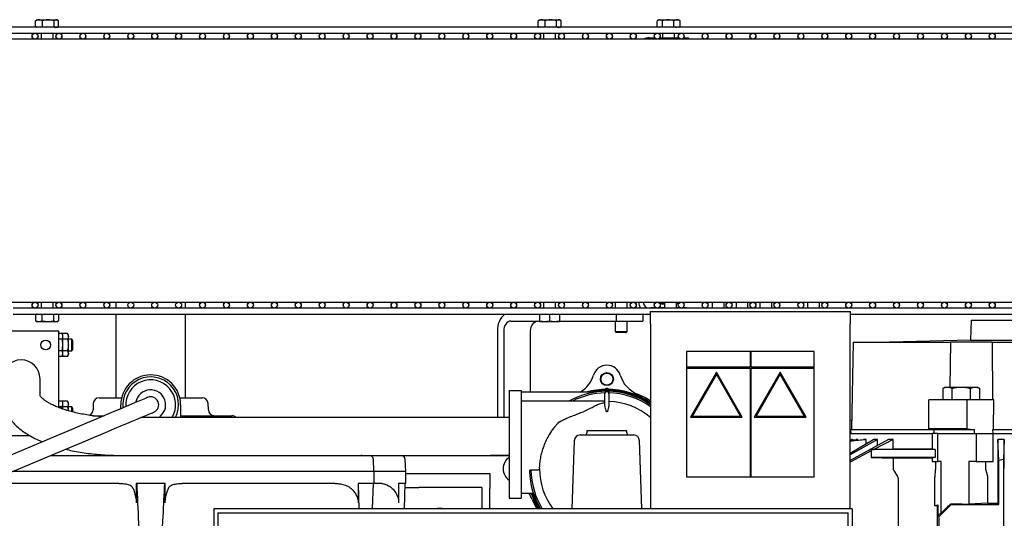
# Model space of a CAD drawing. Units: millimetres. Extents: x 44 to 378, y 31 to 219.
# Drawn here: x 79 to 129, y 194 to 219 of the extents above; entities that cross this region are included whole.
import ezdxf

# ---------------------------------------------------------------- set-up
doc = ezdxf.new("R2010")
doc.units = ezdxf.units.MM

msp = doc.modelspace()

# ---------------------------------------------------------------- linework, layer by layer
at = {"color": 7, "linetype": 'Continuous', "lineweight": 25}
for p, q in [((80.009, 218.502), (80.042, 218.519)), ((80.009, 218.203), (80.009, 218.502)), ((80.092, 218.553), (80.041, 218.523)), ((80.092, 218.553), (81.072, 218.553)), ((80.361, 218.203), (80.361, 218.502)), ((80.933, 218.203), (80.933, 218.502)), ((81.123, 218.523), (81.072, 218.553)), ((81.154, 218.203), (81.154, 218.502)), ((105.209, 218.502), (105.242, 218.519)), ((105.209, 218.203), (105.209, 218.502)), ((105.292, 218.553), (105.241, 218.523)), ((105.292, 218.553), (106.272, 218.553)), ((105.561, 218.203), (105.561, 218.502)), ((106.133, 218.203), (106.133, 218.502)), ((106.323, 218.523), (106.272, 218.553)), ((106.354, 218.203), (106.354, 218.502)), ((111.173, 218.203), (111.173, 218.502)), ((111.26, 218.553), (111.184, 218.509)), ((111.26, 218.553), (112.164, 218.553)), ((111.441, 218.203), (111.441, 218.502)), ((112.018, 218.203), (112.018, 218.502)), ((112.164, 218.553), (112.24, 218.553)), ((112.316, 218.509), (112.24, 218.553)), ((112.315, 218.507), (112.327, 218.502)), ((112.327, 218.203), (112.327, 218.502)), ((138.614, 218.173), (78.78, 218.173)), ((78.78, 217.873), (138.614, 217.873)), ((80.042, 218.187), (80.009, 218.203)), ((80.009, 218.203), (80.138, 218.173)), ((80.041, 218.182), (80.057, 218.173)), ((80.249, 218.173), (80.361, 218.203)), ((80.282, 217.873), (80.282, 217.573)), ((80.361, 218.203), (80.571, 218.173)), ((80.751, 218.173), (80.933, 218.203)), ((80.882, 217.573), (80.882, 217.873)), ((81.106, 218.173), (81.123, 218.182)), ((105.242, 218.187), (105.209, 218.203)), ((105.209, 218.203), (105.338, 218.173)), ((105.241, 218.182), (105.257, 218.173)), ((105.449, 218.173), (105.561, 218.203)), ((105.482, 217.873), (105.482, 217.573)), ((105.561, 218.203), (105.771, 218.173)), ((105.951, 218.173), (106.133, 218.203)), ((106.082, 217.573), (106.082, 217.873)), ((106.306, 218.173), (106.323, 218.182)), ((111.173, 218.203), (111.272, 218.173)), ((111.184, 218.197), (111.225, 218.173)), ((111.356, 218.173), (111.441, 218.203)), ((111.441, 218.203), (111.653, 218.173)), ((111.45, 217.873), (111.45, 217.643)), ((111.835, 218.173), (112.018, 218.203)), ((112.05, 217.643), (112.05, 217.873)), ((112.242, 218.173), (112.327, 218.203)), ((112.275, 218.173), (112.316, 218.197)), ((112.327, 218.203), (112.315, 218.199)), ((139.021, 217.573), (78.543, 217.573)), ((79.83, 217.723), (79.83, 217.573)), ((80.13, 217.573), (80.13, 217.723)), ((81.03, 217.723), (81.03, 217.573)), ((81.33, 217.573), (81.33, 217.723)), ((82.23, 217.723), (82.23, 217.573)), ((82.53, 217.573), (82.53, 217.723)), ((83.43, 217.723), (83.43, 217.573)), ((83.73, 217.573), (83.73, 217.723)), ((84.63, 217.723), (84.63, 217.573)), ((84.93, 217.573), (84.93, 217.723)), ((85.83, 217.723), (85.83, 217.573)), ((86.13, 217.573), (86.13, 217.723)), ((87.03, 217.723), (87.03, 217.573)), ((87.33, 217.573), (87.33, 217.723)), ((88.23, 217.723), (88.23, 217.573)), ((88.53, 217.573), (88.53, 217.723)), ((89.43, 217.723), (89.43, 217.573)), ((89.73, 217.573), (89.73, 217.723)), ((90.63, 217.723), (90.63, 217.573)), ((90.93, 217.573), (90.93, 217.723)), ((91.83, 217.723), (91.83, 217.573)), ((92.13, 217.573), (92.13, 217.723)), ((93.03, 217.723), (93.03, 217.573)), ((93.33, 217.573), (93.33, 217.723)), ((94.23, 217.723), (94.23, 217.573)), ((94.53, 217.573), (94.53, 217.723)), ((95.43, 217.723), (95.43, 217.573)), ((95.73, 217.573), (95.73, 217.723)), ((96.63, 217.723), (96.63, 217.573)), ((96.93, 217.573), (96.93, 217.723)), ((97.83, 217.723), (97.83, 217.573)), ((98.13, 217.573), (98.13, 217.723)), ((99.03, 217.723), (99.03, 217.573)), ((99.33, 217.573), (99.33, 217.723)), ((100.23, 217.723), (100.23, 217.573)), ((100.53, 217.573), (100.53, 217.723)), ((101.43, 217.723), (101.43, 217.573)), ((101.73, 217.573), (101.73, 217.723)), ((102.63, 217.723), (102.63, 217.573)), ((102.93, 217.573), (102.93, 217.723)), ((103.83, 217.723), (103.83, 217.573)), ((104.13, 217.573), (104.13, 217.723)), ((105.03, 217.723), (105.03, 217.573)), ((105.33, 217.573), (105.33, 217.723)), ((106.23, 217.723), (106.23, 217.573)), ((106.53, 217.573), (106.53, 217.723)), ((107.43, 217.723), (107.43, 217.573)), ((107.73, 217.573), (107.73, 217.723)), ((108.63, 217.723), (108.63, 217.573)), ((108.93, 217.573), (108.93, 217.723)), ((109.83, 217.723), (109.83, 217.573)), ((110.13, 217.573), (110.13, 217.723)), ((110.78, 217.643), (111.053, 217.643)), ((111.03, 217.723), (111.03, 217.643)), ((111.307, 217.643), (112.253, 217.643)), ((111.33, 217.643), (111.33, 217.723)), ((112.23, 217.723), (112.23, 217.643)), ((112.507, 217.643), (112.75, 217.643)), ((112.53, 217.643), (112.53, 217.723)), ((112.75, 217.643), (112.75, 217.573)), ((113.43, 217.723), (113.43, 217.573)), ((113.73, 217.573), (113.73, 217.723)), ((114.63, 217.723), (114.63, 217.573)), ((114.93, 217.573), (114.93, 217.723)), ((115.83, 217.723), (115.83, 217.573)), ((116.13, 217.573), (116.13, 217.723)), ((117.03, 217.723), (117.03, 217.573)), ((117.33, 217.573), (117.33, 217.723)), ((118.23, 217.723), (118.23, 217.573)), ((118.53, 217.573), (118.53, 217.723)), ((119.43, 217.723), (119.43, 217.573)), ((119.73, 217.573), (119.73, 217.723)), ((120.63, 217.723), (120.63, 217.573)), ((120.93, 217.573), (120.93, 217.723)), ((121.83, 217.723), (121.83, 217.573)), ((122.13, 217.573), (122.13, 217.723)), ((123.03, 217.723), (123.03, 217.573)), ((123.33, 217.573), (123.33, 217.723)), ((124.23, 217.723), (124.23, 217.573)), ((124.53, 217.573), (124.53, 217.723)), ((125.43, 217.723), (125.43, 217.573)), ((125.73, 217.573), (125.73, 217.723)), ((126.63, 217.723), (126.63, 217.573)), ((126.93, 217.573), (126.93, 217.723)), ((127.83, 217.723), (127.83, 217.573)), ((128.13, 217.573), (128.13, 217.723)), ((78.543, 204.373), (139.021, 204.373)), ((138.638, 204.073), (78.88, 204.073)), ((79.83, 204.373), (79.83, 204.223)), ((80.13, 204.223), (80.13, 204.373)), ((80.282, 204.373), (80.282, 204.073)), ((80.882, 204.073), (80.882, 204.373)), ((81.03, 204.373), (81.03, 204.223)), ((81.33, 204.223), (81.33, 204.373)), ((82.23, 204.373), (82.23, 204.223)), ((82.53, 204.223), (82.53, 204.373)), ((83.43, 204.373), (83.43, 204.223)), ((83.73, 204.223), (83.73, 204.373)), ((84.03, 204.373), (84.03, 204.073)), ((87.53, 204.073), (87.53, 204.373)), ((88.23, 204.373), (88.23, 204.223)), ((88.53, 204.223), (88.53, 204.373)), ((89.43, 204.373), (89.43, 204.223)), ((89.73, 204.223), (89.73, 204.373)), ((90.63, 204.373), (90.63, 204.223)), ((90.93, 204.223), (90.93, 204.373)), ((91.83, 204.373), (91.83, 204.223)), ((92.13, 204.223), (92.13, 204.373)), ((93.03, 204.373), (93.03, 204.223)), ((93.33, 204.223), (93.33, 204.373)), ((94.23, 204.373), (94.23, 204.223)), ((94.53, 204.223), (94.53, 204.373)), ((95.43, 204.373), (95.43, 204.223)), ((95.73, 204.223), (95.73, 204.373)), ((96.63, 204.373), (96.63, 204.223)), ((96.93, 204.223), (96.93, 204.373)), ((97.83, 204.373), (97.83, 204.223)), ((98.13, 204.223), (98.13, 204.373)), ((99.03, 204.373), (99.03, 204.223)), ((99.33, 204.223), (99.33, 204.373)), ((100.23, 204.373), (100.23, 204.223)), ((100.53, 204.223), (100.53, 204.373)), ((101.43, 204.373), (101.43, 204.223)), ((101.73, 204.223), (101.73, 204.373)), ((102.63, 204.373), (102.63, 204.223)), ((102.93, 204.223), (102.93, 204.373)), ((103.83, 204.373), (103.83, 204.223)), ((104.13, 204.223), (104.13, 204.373)), ((105.03, 204.373), (105.03, 204.223)), ((105.33, 204.223), (105.33, 204.373)), ((105.482, 204.373), (105.482, 204.073)), ((106.082, 204.073), (106.082, 204.373)), ((106.23, 204.373), (106.23, 204.223)), ((106.53, 204.223), (106.53, 204.373)), ((107.43, 204.373), (107.43, 204.223)), ((107.73, 204.223), (107.73, 204.373)), ((108.63, 204.373), (108.63, 204.223)), ((108.93, 204.223), (108.93, 204.373)), ((109.068, 204.373), (109.068, 204.073)), ((109.668, 204.073), (109.668, 204.373)), ((109.83, 204.373), (109.83, 204.223)), ((110.13, 204.223), (110.13, 204.373)), ((110.85, 204.083), (110.85, 204.073)), ((111.126, 204.083), (110.85, 204.083)), ((111.03, 204.373), (111.03, 204.223)), ((111.546, 204.083), (111.234, 204.083)), ((111.25, 204.355), (111.25, 204.373)), ((111.546, 204.283), (111.317, 204.283)), ((111.546, 204.373), (111.546, 204.073)), ((112.146, 204.073), (112.146, 204.373)), ((112.146, 204.313), (112.25, 204.333)), ((112.24, 204.283), (112.146, 204.283)), ((112.326, 204.083), (112.146, 204.083)), ((112.24, 204.283), (112.243, 204.285)), ((112.25, 204.333), (112.25, 204.373)), ((112.31, 204.083), (112.31, 204.09)), ((112.65, 204.083), (112.434, 204.083)), ((112.53, 204.223), (112.53, 204.373)), ((112.65, 204.073), (112.65, 204.083)), ((113.43, 204.373), (113.43, 204.223)), ((117.43, 204.073), (113.43, 204.073)), ((113.73, 204.223), (113.73, 204.373)), ((113.93, 204.373), (113.93, 204.073)), ((114.53, 204.073), (114.53, 204.373)), ((114.63, 204.373), (114.63, 204.223)), ((114.93, 204.223), (114.93, 204.373)), ((115.13, 204.373), (115.13, 204.073)), ((115.73, 204.073), (115.73, 204.373)), ((115.83, 204.373), (115.83, 204.223)), ((116.13, 204.223), (116.13, 204.373)), ((116.33, 204.373), (116.33, 204.073)), ((116.93, 204.073), (116.93, 204.373)), ((117.03, 204.373), (117.03, 204.223)), ((117.33, 204.223), (117.33, 204.373)), ((118.23, 204.373), (118.23, 204.223)), ((118.53, 204.223), (118.53, 204.373)), ((118.715, 204.373), (118.715, 204.073)), ((119.315, 204.073), (119.315, 204.373)), ((119.43, 204.373), (119.43, 204.223)), ((119.73, 204.223), (119.73, 204.373)), ((120.63, 204.373), (120.63, 204.223)), ((120.93, 204.223), (120.93, 204.373)), ((121.83, 204.373), (121.83, 204.223)), ((122.13, 204.223), (122.13, 204.373)), ((123.03, 204.373), (123.03, 204.223)), ((123.33, 204.223), (123.33, 204.373)), ((124.23, 204.373), (124.23, 204.223)), ((124.53, 204.223), (124.53, 204.373)), ((125.43, 204.373), (125.43, 204.223)), ((125.73, 204.223), (125.73, 204.373)), ((126.63, 204.373), (126.63, 204.223)), ((126.93, 204.223), (126.93, 204.373)), ((127.83, 204.373), (127.83, 204.223)), ((128.13, 204.223), (128.13, 204.373)), ((78.88, 203.773), (110.846, 203.773)), ((80.006, 203.742), (80.024, 203.748)), ((80.006, 203.742), (80.006, 203.443)), ((80.024, 203.436), (80.006, 203.443)), ((80.057, 203.773), (80.022, 203.752)), ((80.022, 203.433), (80.092, 203.393)), ((80.326, 203.742), (80.239, 203.773)), ((80.51, 203.773), (80.326, 203.742)), ((80.326, 203.742), (80.326, 203.443)), ((80.902, 203.742), (80.691, 203.773)), ((80.984, 203.773), (80.902, 203.742)), ((80.902, 203.742), (80.902, 203.443)), ((81.158, 203.742), (81.064, 203.773)), ((81.072, 203.393), (81.142, 203.433)), ((81.142, 203.752), (81.106, 203.773)), ((81.158, 203.742), (81.158, 203.443)), ((84.03, 203.773), (84.03, 199.573)), ((87.53, 199.573), (87.53, 203.773)), ((103.835, 203.423), (105.282, 203.423)), ((105.441, 203.773), (105.282, 203.742)), ((105.282, 203.742), (105.282, 203.443)), ((105.782, 203.742), (105.598, 203.773)), ((105.941, 203.773), (105.782, 203.742)), ((105.782, 203.742), (105.782, 203.443)), ((106.282, 203.742), (106.098, 203.773)), ((106.282, 203.742), (106.282, 203.443)), ((106.282, 203.423), (109.116, 203.423)), ((109.068, 203.423), (109.068, 202.903)), ((109.116, 203.773), (109.116, 203.423)), ((109.116, 203.423), (110.465, 203.423)), ((109.668, 202.903), (109.668, 203.423)), ((110.465, 203.773), (110.465, 203.423)), ((110.846, 203.283), (110.846, 203.903)), ((110.846, 203.903), (120.846, 203.903)), ((120.846, 203.903), (120.846, 203.283)), ((120.846, 203.773), (138.638, 203.773)), ((126.924, 203.473), (126.889, 202.473)), ((126.924, 203.473), (136.485, 203.473)), ((81.18, 202.923), (77.38, 202.923)), ((81.072, 203.393), (80.092, 203.393)), ((81.18, 199.077), (81.18, 202.923)), ((103.166, 202.923), (103.166, 198.581)), ((103.483, 202.923), (103.483, 198.581)), ((104.832, 199.86), (104.832, 202.923)), ((105.282, 203.398), (105.292, 203.393)), ((106.272, 203.393), (105.292, 203.393)), ((106.272, 203.393), (106.282, 203.398)), ((110.846, 203.283), (110.846, 194.003)), ((120.846, 194.003), (120.846, 203.283)), ((81.335, 202.8), (81.18, 202.8)), ((81.335, 202.511), (81.18, 202.511)), ((81.38, 202.723), (81.335, 202.8)), ((81.605, 202.8), (81.335, 202.8)), ((81.38, 202.656), (81.38, 202.723)), ((81.38, 202.223), (81.38, 202.656)), ((81.605, 202.511), (81.38, 202.511)), ((81.65, 202.723), (81.605, 202.8)), ((81.605, 202.8), (81.65, 202.656)), ((81.65, 202.656), (81.65, 202.723)), ((81.65, 202.223), (81.65, 202.656)), ((81.83, 202.523), (81.65, 202.523)), ((81.88, 202.436), (81.83, 202.523)), ((81.83, 201.923), (81.83, 202.523)), ((81.88, 202.009), (81.88, 202.436)), ((109.068, 202.903), (109.118, 202.853)), ((109.068, 202.903), (109.645, 202.903)), ((109.599, 202.853), (109.118, 202.853)), ((109.599, 202.853), (109.618, 202.853)), ((109.618, 202.853), (109.668, 202.903)), ((109.645, 202.903), (109.668, 202.903)), ((126.889, 202.473), (122.824, 202.373)), ((126.889, 202.473), (138.759, 202.473)), ((81.335, 201.934), (81.18, 201.934)), ((81.335, 201.934), (81.38, 202.223)), ((81.38, 201.79), (81.38, 202.223)), ((81.605, 201.934), (81.38, 201.934)), ((81.605, 201.934), (81.65, 201.79)), ((81.65, 201.79), (81.65, 202.223)), ((81.83, 201.923), (81.88, 202.009)), ((121.001, 202.373), (120.924, 197.973)), ((121.001, 202.373), (125.89, 202.373)), ((125.89, 202.373), (125.846, 200.113)), ((127.997, 202.373), (125.89, 202.373)), ((128.007, 199.473), (127.997, 202.373)), ((127.997, 202.373), (144.584, 202.373)), ((81.335, 201.645), (81.18, 201.645)), ((81.335, 201.645), (81.38, 201.79)), ((81.335, 201.645), (81.38, 201.723)), ((81.605, 201.645), (81.335, 201.645)), ((81.38, 201.723), (81.38, 201.79)), ((81.605, 201.645), (81.65, 201.723)), ((81.65, 201.923), (81.83, 201.923)), ((81.65, 201.723), (81.65, 201.79)), ((115.846, 201.903), (112.646, 201.903)), ((112.646, 201.903), (112.646, 201.103)), ((115.846, 201.903), (115.846, 201.103)), ((115.896, 201.903), (115.846, 201.903)), ((119.046, 201.903), (115.896, 201.903)), ((115.896, 201.103), (115.896, 201.903)), ((119.046, 201.103), (119.046, 201.903)), ((115.846, 201.103), (112.646, 201.103)), ((112.646, 201.103), (112.646, 201.053)), ((112.646, 201.053), (112.646, 195.603)), ((112.646, 201.053), (115.846, 201.053)), ((115.846, 201.053), (115.846, 195.603)), ((119.046, 201.103), (115.896, 201.103)), ((115.896, 195.603), (115.896, 201.053)), ((115.896, 201.053), (119.046, 201.053)), ((119.046, 201.053), (119.046, 201.103)), ((119.046, 195.603), (119.046, 201.053)), ((80.23, 200.088), (80.23, 200.523)), ((114.146, 200.854), (112.846, 198.603)), ((114.146, 200.754), (112.932, 198.653)), ((115.446, 198.603), (114.146, 200.854)), ((115.359, 198.653), (114.146, 200.754)), ((117.346, 200.854), (116.046, 198.603)), ((117.346, 200.754), (116.132, 198.653)), ((118.646, 198.603), (117.346, 200.854)), ((118.559, 198.653), (117.346, 200.754)), ((80.23, 199.695), (80.23, 200.088)), ((125.624, 200.113), (125.5, 200.041)), ((125.5, 200.041), (125.5, 199.473)), ((125.624, 200.113), (125.731, 200.113)), ((125.731, 200.113), (126.424, 200.113)), ((125.962, 199.473), (125.962, 200.041)), ((126.424, 200.113), (127.117, 200.113)), ((126.886, 199.473), (126.886, 200.041)), ((127.117, 200.113), (127.224, 200.113)), ((127.348, 200.041), (127.224, 200.113)), ((127.348, 199.473), (127.348, 200.041)), ((83.201, 199.573), (84.321, 199.573)), ((87.238, 199.573), (88.359, 199.573)), ((103.755, 199.931), (103.755, 197.681)), ((103.755, 199.931), (104.355, 199.931)), ((104.355, 199.931), (104.355, 197.681)), ((108.113, 199.86), (104.355, 199.86)), ((108.555, 199.78), (108.555, 199.796)), ((108.555, 199.208), (108.555, 199.78)), ((108.755, 199.894), (108.755, 199.85)), ((108.755, 199.845), (108.755, 199.801)), ((108.755, 199.796), (108.755, 199.78)), ((108.755, 199.78), (108.755, 199.208)), ((124.793, 198.007), (124.793, 199.473)), ((126.698, 199.473), (124.793, 199.473)), ((126.698, 199.473), (126.698, 198.007)), ((128.055, 199.473), (126.698, 199.473)), ((128.04, 197.973), (128.055, 199.473)), ((81.335, 199.4), (81.18, 199.4)), ((81.335, 199.111), (81.18, 199.111)), ((81.38, 199.323), (81.335, 199.4)), ((81.605, 199.4), (81.335, 199.4)), ((81.351, 199.016), (81.335, 199.111)), ((81.38, 199.256), (81.38, 199.323)), ((81.38, 199.006), (81.38, 199.256)), ((81.605, 199.111), (81.38, 199.111)), ((81.65, 199.323), (81.605, 199.4)), ((81.605, 199.4), (81.65, 199.256)), ((81.605, 199.111), (81.642, 198.923)), ((81.65, 199.256), (81.65, 199.323)), ((81.65, 198.923), (81.65, 199.256)), ((81.83, 199.123), (81.65, 199.123)), ((81.88, 199.036), (81.83, 199.123)), ((81.83, 198.872), (81.83, 199.123)), ((81.88, 198.859), (81.88, 199.036)), ((82.901, 199.283), (82.89, 198.962)), ((84.28, 199.025), (84.28, 199.223)), ((87.28, 199.223), (87.28, 198.581)), ((88.67, 198.962), (88.659, 199.283)), ((108.555, 199.407), (104.355, 199.407)), ((82.855, 198.673), (83.445, 198.673)), ((103.755, 198.581), (85.287, 198.581)), ((85.351, 198.608), (85.392, 198.581)), ((87.28, 198.673), (89.855, 198.673)), ((112.846, 198.603), (115.446, 198.603)), ((112.932, 198.653), (115.359, 198.653)), ((116.046, 198.603), (118.646, 198.603)), ((116.132, 198.653), (118.559, 198.653)), ((120.932, 198.451), (120.846, 198.43)), ((126.698, 198.007), (124.793, 198.007)), ((125.071, 197.973), (124.793, 198.007)), ((126.698, 198.007), (127.076, 197.973)), ((81.017, 197.649), (68.539, 192.391)), ((76.37, 197.673), (79.708, 197.673)), ((103.755, 197.681), (103.755, 195.281)), ((104.355, 197.681), (104.355, 195.281)), ((107.32, 197.71), (109.99, 197.71)), ((107.655, 197.91), (107.651, 197.807)), ((109.655, 197.91), (107.655, 197.91)), ((109.658, 197.807), (109.655, 197.91)), ((120.846, 197.813), (120.882, 197.822)), ((120.846, 197.773), (124.97, 197.773)), ((120.874, 197.973), (120.884, 197.773)), ((120.874, 197.973), (125.071, 197.973)), ((124.97, 197.773), (124.97, 196.996)), ((125.071, 197.773), (124.97, 197.773)), ((125.071, 197.973), (127.076, 197.973)), ((125.071, 197.773), (125.071, 197.973)), ((125.204, 197.773), (125.071, 197.773)), ((125.243, 197.773), (125.204, 197.773)), ((125.243, 196.373), (125.243, 197.773)), ((125.243, 197.773), (127.172, 197.773)), ((127.076, 197.973), (127.076, 197.773)), ((127.172, 197.773), (127.172, 196.373)), ((127.172, 197.773), (128.027, 197.773)), ((128.016, 197.773), (128.01, 197.973)), ((128.01, 197.973), (144.703, 197.973)), ((128.027, 196.373), (128.027, 197.773)), ((128.027, 197.773), (144.818, 197.773)), ((107.02, 197.421), (106.901, 194.003)), ((110.409, 194.003), (110.29, 197.421)), ((122.769, 197.473), (120.846, 196.418)), ((122.216, 197.473), (120.846, 196.708)), ((122.036, 197.473), (120.846, 196.783)), ((120.846, 197.438), (121.242, 197.473)), ((120.846, 197.445), (121.155, 197.473)), ((120.846, 197.462), (120.974, 197.473)), ((120.846, 197.466), (120.918, 197.473)), ((120.974, 197.457), (120.974, 197.473)), ((121.242, 197.473), (121.155, 197.473)), ((121.242, 197.447), (121.242, 197.473)), ((121.659, 197.254), (121.659, 197.473)), ((122.216, 197.473), (122.036, 197.473)), ((123.008, 197.473), (122.036, 196.976)), ((123.008, 196.996), (122.036, 196.976)), ((122.216, 197.17), (122.216, 197.473)), ((123.008, 197.473), (122.769, 197.473)), ((123.008, 196.996), (123.008, 197.473)), ((124.97, 196.996), (123.008, 196.996)), ((124.97, 196.996), (125.118, 196.973)), ((128.262, 197.473), (128.262, 196.02)), ((128.309, 196.423), (128.262, 197.473)), ((128.583, 197.473), (128.262, 197.473)), ((128.583, 197.473), (128.539, 196.47)), ((128.583, 196.02), (128.583, 197.473)), ((68.85, 191.653), (81.328, 196.912)), ((80.759, 196.673), (84.23, 196.673)), ((84.23, 196.673), (85.148, 196.673)), ((84.28, 196.681), (103.755, 196.681)), ((85.148, 196.673), (86.412, 196.673)), ((86.412, 196.673), (87.329, 196.673)), ((87.329, 196.673), (94.846, 196.673)), ((94.846, 196.673), (95.957, 196.673)), ((95.957, 196.673), (96.754, 196.673)), ((96.442, 196.673), (96.442, 196.681)), ((96.754, 196.673), (97.143, 196.673)), ((97.143, 196.673), (97.358, 196.673)), ((97.358, 196.673), (102.814, 196.673)), ((102.814, 196.673), (102.901, 196.681)), ((103.755, 196.673), (102.814, 196.673)), ((121.899, 196.904), (120.846, 196.346)), ((121.899, 196.973), (122.036, 196.976)), ((125.118, 196.973), (121.899, 196.973)), ((121.899, 196.904), (121.899, 196.973)), ((121.899, 196.904), (121.899, 196.573)), ((125.118, 196.573), (121.899, 196.573)), ((121.899, 196.573), (123.008, 196.549)), ((124.97, 196.549), (123.008, 196.549)), ((123.008, 196.549), (123.008, 196.02)), ((125.118, 196.573), (124.97, 196.549)), ((124.97, 196.549), (124.97, 196.373)), ((125.118, 196.973), (125.118, 196.573)), ((96.975, 195.873), (96.954, 196.48)), ((98.569, 195.873), (98.548, 196.48)), ((124.97, 196.373), (125.243, 196.373)), ((125.125, 196.373), (125.125, 196.02)), ((125.411, 196.373), (125.243, 196.373)), ((125.411, 193.781), (125.411, 196.373)), ((127.172, 196.373), (126.808, 196.373)), ((126.808, 196.373), (126.808, 194.238)), ((127.172, 196.373), (128.027, 196.373)), ((127.661, 196.02), (127.661, 196.373)), ((128.539, 196.47), (128.309, 196.423)), ((128.309, 194.223), (128.309, 196.423)), ((128.539, 196.47), (128.539, 175.276)), ((84.199, 195.873), (78.861, 195.873)), ((84.929, 195.873), (84.199, 195.873)), ((86.631, 195.873), (84.929, 195.873)), ((87.361, 195.873), (86.631, 195.873)), ((95.029, 195.873), (87.361, 195.873)), ((95.913, 195.873), (95.029, 195.873)), ((96.986, 195.873), (95.913, 195.873)), ((96.986, 195.273), (96.986, 195.873)), ((97.373, 195.873), (96.986, 195.873)), ((97.972, 195.873), (97.373, 195.873)), ((98.58, 195.873), (97.972, 195.873)), ((98.58, 195.273), (98.58, 195.873)), ((98.58, 195.773), (102.78, 195.773)), ((102.78, 195.773), (102.78, 195.023)), ((105.177, 195.943), (104.845, 195.943)), ((112.646, 195.603), (115.846, 195.603)), ((115.846, 195.603), (115.896, 195.603)), ((115.896, 195.603), (119.046, 195.603)), ((123.035, 195.93), (123.234, 195.615)), ((123.261, 195.525), (123.261, 192.829)), ((125.089, 195.525), (125.089, 194.16)), ((125.121, 195.93), (125.093, 195.615)), ((127.75, 195.615), (127.671, 195.93)), ((127.761, 194.281), (127.761, 195.525)), ((128.256, 195.525), (128.256, 194.275)), ((128.261, 195.93), (128.257, 195.615)), ((84.199, 195.273), (77.437, 195.273)), ((86.508, 195.273), (85.052, 195.273)), ((85.052, 195.273), (85.052, 194.304)), ((86.508, 194.304), (86.508, 195.273)), ((95.029, 195.273), (87.361, 195.273)), ((96.179, 195.273), (96.179, 194.304)), ((96.986, 195.273), (96.179, 195.273)), ((96.235, 194.003), (96.202, 195.273)), ((96.91, 194.003), (96.954, 195.273)), ((97.373, 195.273), (96.986, 195.273)), ((98.209, 195.273), (98.209, 194.304)), ((98.58, 195.273), (98.209, 195.273)), ((98.504, 194.003), (98.548, 195.273)), ((102.18, 195.073), (99.23, 195.073)), ((102.38, 195.073), (102.18, 195.073)), ((102.38, 195.073), (102.38, 194.003)), ((102.78, 194.003), (102.78, 195.023)), ((103.755, 195.281), (103.755, 194.531)), ((104.355, 195.281), (104.355, 194.531)), ((103.755, 194.531), (104.355, 194.531)), ((104.355, 194.785), (104.965, 194.785)), ((125.223, 194.161), (125.223, 192.712)), ((125.256, 194.192), (125.256, 193.691)), ((125.324, 193.622), (125.924, 194.223)), ((125.896, 194.251), (125.924, 194.223)), ((125.924, 194.223), (128.309, 194.223)), ((127.761, 194.281), (126.808, 194.238)), ((128.309, 194.223), (128.256, 194.275)), ((88.946, 194.003), (88.946, 178.503)), ((95.342, 194.003), (88.946, 194.003)), ((89.146, 193.803), (89.146, 186.553)), ((89.146, 193.803), (95.342, 193.803)), ((109.681, 194.003), (95.342, 194.003)), ((95.342, 193.803), (109.681, 193.803)), ((120.946, 194.003), (109.681, 194.003)), ((109.681, 193.803), (120.746, 193.803)), ((120.746, 186.553), (120.746, 193.803)), ((120.946, 194.003), (120.946, 178.503)), ((125.256, 193.691), (125.411, 193.781)), ((125.256, 193.691), (125.324, 193.622)), ((125.324, 192.003), (125.324, 193.622))]:
    msp.add_line(p, q, dxfattribs=at)
at = {"color": 7, "linetype": 'Continuous', "lineweight": 25, "flags": 128}
for points in [[(103.835, 203.423), (103.767, 203.413), (103.7, 203.385), (103.64, 203.338), (103.586, 203.276), (103.542, 203.2), (103.51, 203.114), (103.49, 203.02), (103.483, 202.923)], [(104.832, 202.923), (104.839, 203.02), (104.859, 203.114), (104.892, 203.2), (104.935, 203.276), (104.989, 203.338), (105.05, 203.385), (105.116, 203.413), (105.184, 203.423)], [(85.625, 199.591), (85.607, 199.584), (85.555, 199.562), (85.468, 199.525), (85.347, 199.474), (85.193, 199.409), (85.007, 199.331), (84.791, 199.24), (84.547, 199.137), (84.275, 199.023), (83.979, 198.898), (83.66, 198.763), (83.321, 198.62), (82.964, 198.47), (82.593, 198.314), (82.21, 198.152), (81.817, 197.987), (81.419, 197.819), (81.017, 197.649)], [(110.846, 199.417), (110.555, 199.587), (110.192, 199.757)], [(81.328, 196.912), (81.729, 197.081), (82.128, 197.249), (82.52, 197.415), (82.904, 197.576), (83.275, 197.733), (83.631, 197.883), (83.97, 198.026), (84.289, 198.16), (84.586, 198.285), (84.857, 198.4), (85.102, 198.503), (85.318, 198.594), (85.504, 198.672), (85.657, 198.737), (85.778, 198.788), (85.865, 198.825), (85.918, 198.847), (85.935, 198.854)], [(120.846, 197.402), (121.069, 197.422), (121.659, 197.473)], [(120.846, 197.412), (121.004, 197.426), (121.529, 197.473)], [(96.373, 196.673), (96.338, 196.676), (96.317, 196.681)], [(104.908, 194.473), (105.078, 194.11), (105.137, 194.003)], [(125.089, 194.16), (125.131, 194.168), (125.193, 194.18), (125.256, 194.192)], [(125.256, 194.192), (125.247, 194.184), (125.235, 194.172), (125.223, 194.161)]]:
    msp.add_lwpolyline(points, dxfattribs=at)
at = {"color": 7, "linetype": 'Continuous', "lineweight": 25}
for centre, radius in [((79.98, 217.723), 0.15), ((81.18, 217.723), 0.15), ((82.38, 217.723), 0.15), ((83.58, 217.723), 0.15), ((84.78, 217.723), 0.15), ((85.98, 217.723), 0.15), ((87.18, 217.723), 0.15), ((88.38, 217.723), 0.15), ((89.58, 217.723), 0.15), ((90.78, 217.723), 0.15), ((91.98, 217.723), 0.15), ((93.18, 217.723), 0.15), ((94.38, 217.723), 0.15), ((95.58, 217.723), 0.15), ((96.78, 217.723), 0.15), ((97.98, 217.723), 0.15), ((99.18, 217.723), 0.15), ((100.38, 217.723), 0.15), ((101.58, 217.723), 0.15), ((102.78, 217.723), 0.15), ((103.98, 217.723), 0.15), ((105.18, 217.723), 0.15), ((106.38, 217.723), 0.15), ((107.58, 217.723), 0.15), ((108.78, 217.723), 0.15), ((109.98, 217.723), 0.15), ((111.18, 217.723), 0.15), ((112.38, 217.723), 0.15), ((113.58, 217.723), 0.15), ((114.78, 217.723), 0.15), ((115.98, 217.723), 0.15), ((117.18, 217.723), 0.15), ((118.38, 217.723), 0.15), ((119.58, 217.723), 0.15), ((120.78, 217.723), 0.15), ((121.98, 217.723), 0.15), ((123.18, 217.723), 0.15), ((124.38, 217.723), 0.15), ((125.58, 217.723), 0.15), ((126.78, 217.723), 0.15), ((127.98, 217.723), 0.15), ((79.98, 204.223), 0.15), ((81.18, 204.223), 0.15), ((82.38, 204.223), 0.15), ((83.58, 204.223), 0.15), ((84.78, 204.223), 0.15), ((85.98, 204.223), 0.15), ((87.18, 204.223), 0.15), ((88.38, 204.223), 0.15), ((89.58, 204.223), 0.15), ((90.78, 204.223), 0.15), ((91.98, 204.223), 0.15), ((93.18, 204.223), 0.15), ((94.38, 204.223), 0.15), ((95.58, 204.223), 0.15), ((96.78, 204.223), 0.15), ((97.98, 204.223), 0.15), ((99.18, 204.223), 0.15), ((100.38, 204.223), 0.15), ((101.58, 204.223), 0.15), ((102.78, 204.223), 0.15), ((103.98, 204.223), 0.15), ((105.18, 204.223), 0.15), ((106.38, 204.223), 0.15), ((107.58, 204.223), 0.15), ((108.78, 204.223), 0.15), ((109.98, 204.223), 0.15), ((111.18, 204.223), 0.15), ((112.38, 204.223), 0.15), ((113.58, 204.223), 0.15), ((114.78, 204.223), 0.15), ((115.98, 204.223), 0.15), ((117.18, 204.223), 0.15), ((118.38, 204.223), 0.15), ((119.58, 204.223), 0.15), ((120.78, 204.223), 0.15), ((121.98, 204.223), 0.15), ((123.18, 204.223), 0.15), ((124.38, 204.223), 0.15), ((125.58, 204.223), 0.15), ((126.78, 204.223), 0.15), ((127.98, 204.223), 0.15), ((80.513, 202.223), 0.25), ((108.655, 200.51), 0.325), ((108.655, 200.51), 0.3)]:
    msp.add_circle(centre, radius, dxfattribs=at)
for centre, radius, start, end in [((110.78, 217.113), 0.53, 90, 119.7817), ((110.78, 204.373), 0.53, 180, 214.4744), ((110.78, 204.373), 0.3, 180, 270), ((104.195, 202.98), 1.03, 129.7331, 183.2003), ((79.28, 200.523), 0.95, 0, 180), ((108.655, 200.51), 0.7, 16.7688, 163.2312), ((85.78, 199.223), 1.5, 0, 180), ((85.78, 199.223), 1.4, 332.705, 186.2514), ((85.78, 199.223), 1.25, 329.0961, 184.1901), ((106.548, 201.145), 1.5, 301.0762, 343.2312), ((110.761, 201.145), 1.5, 196.7688, 247.6948), ((85.78, 199.223), 0.75, 301.1296, 170.622), ((108.655, 196.01), 3.986, 90.0753, 104.9993), ((108.655, 196.01), 3.986, 56.6551, 89.9609), ((83.201, 199.273), 0.3, 90, 178), ((85.78, 199.223), 0.4, 292.853, 112.853), ((88.359, 199.273), 0.3, 2, 90), ((108.655, 196.01), 3.888, 90.1069, 119.1237), ((108.655, 196.01), 3.81, 91.4609, 116.9547), ((108.655, 196.01), 3.937, 90.0767, 102.0606), ((108.655, 196.01), 3.937, 56.1855, 89.9144), ((108.655, 196.01), 3.888, 55.7014, 89.8947), ((108.655, 196.01), 3.81, 54.9015, 88.5391), ((108.655, 196.01), 3.378, 49.5699, 88.3038), ((82.59, 198.973), 0.3, 291.53, 358), ((88.97, 198.973), 0.3, 182, 270), ((89.855, 198.373), 0.3, 43.8946, 90), ((107.32, 197.41), 0.3, 90, 178), ((107.551, 197.81), 0.1, 270, 358), ((109.758, 197.81), 0.1, 182, 270), ((109.99, 197.41), 0.3, 2, 90), ((96.754, 196.473), 0.2, 2, 90), ((98.348, 196.473), 0.2, 2, 90), ((104.155, 196.01), 0.7, 124.8404, 235.1596), ((108.655, 196.01), 3.378, 179.8863, 216.4628), ((108.655, 196.01), 3.888, 181.8385, 211.0907), ((108.655, 196.01), 3.81, 181.0137, 211.7971), ((103.52, 193.904), 1.5, 22.3052, 35.9892), ((108.655, 196.01), 3.986, 197.8991, 210.2466), ((108.655, 196.01), 3.937, 198.1291, 210.6624), ((100.28, 192.773), 1.25, 79.7369, 100.2631)]:
    msp.add_arc(centre, radius, start, end, dxfattribs=at)
for centre, major_axis, ratio, start_param, end_param in [((108.655, 199.945), (0, -0.1), 0.999391, 3.141593, 4.187145), ((108.655, 199.945), (0, 0.1), 0.999391, 5.237633, 6.283185), ((108.655, 199.894), (0, -0.1), 0.999391, 4.44507, 4.712389), ((108.655, 199.796), (0, -0.1), 0.999391, 4.472913, 4.712389), ((108.655, 199.894), (0, 0.1), 0.999391, 4.712389, 4.979708), ((108.655, 199.845), (0, 0.1), 0.999391, 4.712389, 4.979404), ((108.655, 199.796), (0, 0.1), 0.999391, 4.712389, 4.951865), ((132.824, 201.803), (13.795, 13.814), 0.026168, 4.1191, 4.160275), ((132.824, 194.563), (13.8, 0), 0.026186, 4.186473, 4.261318), ((132.824, 194.563), (11.9, 0), 0.026186, 4.272923, 4.31844)]:
    msp.add_ellipse(centre, major_axis=major_axis, ratio=ratio, start_param=start_param, end_param=end_param, dxfattribs=at)
for points, knots in [([(80.361, 218.502), (80.298, 218.526), (80.181, 218.569), (80.064, 218.523), (80.009, 218.502)], [0, 0, 0, 0, 0.5347208, 1, 1, 1, 1]), ([(80.933, 218.502), (80.831, 218.526), (80.64, 218.569), (80.449, 218.523), (80.361, 218.502)], [0, 0, 0, 0, 0.534714, 1, 1, 1, 1]), ([(81.154, 218.502), (81.146, 218.508), (81.101, 218.54), (81.025, 218.561), (80.96, 218.52), (80.933, 218.502)], [0, 0, 0, 0, 0.116488, 0.623928, 1, 1, 1, 1]), ([(105.561, 218.502), (105.498, 218.526), (105.381, 218.569), (105.264, 218.523), (105.209, 218.502)], [0, 0, 0, 0, 0.534719, 1, 1, 1, 1]), ([(106.133, 218.502), (106.031, 218.526), (105.84, 218.569), (105.649, 218.523), (105.561, 218.502)], [0, 0, 0, 0, 0.534716, 1, 1, 1, 1]), ([(106.354, 218.502), (106.346, 218.508), (106.301, 218.54), (106.225, 218.561), (106.16, 218.52), (106.133, 218.502)], [0, 0, 0, 0, 0.116489, 0.623928, 1, 1, 1, 1]), ([(111.441, 218.502), (111.393, 218.526), (111.304, 218.569), (111.215, 218.523), (111.173, 218.502)], [0, 0, 0, 0, 0.534713, 1, 1, 1, 1]), ([(112.018, 218.502), (111.915, 218.526), (111.722, 218.569), (111.53, 218.523), (111.441, 218.502)], [0, 0, 0, 0, 0.534716, 1, 1, 1, 1]), ([(112.327, 218.502), (112.289, 218.52), (112.199, 218.561), (112.092, 218.54), (112.03, 218.508), (112.018, 218.502)], [0, 0, 0, 0, 0.37607, 0.883508, 1, 1, 1, 1]), ([(80.933, 218.203), (80.961, 218.183), (81.005, 218.151), (81.05, 218.167), (81.068, 218.173)], [0, 0, 0, 0, 0.617156, 1, 1, 1, 1]), ([(81.088, 218.177), (81.102, 218.178), (81.124, 218.18), (81.146, 218.197), (81.154, 218.203)], [0, 0, 0, 0, 0.610315, 1, 1, 1, 1]), ([(106.133, 218.203), (106.161, 218.183), (106.201, 218.152), (106.243, 218.166), (106.256, 218.17)], [0, 0, 0, 0, 0.675743, 1, 1, 1, 1]), ([(106.302, 218.18), (106.311, 218.181), (106.329, 218.183), (106.346, 218.196), (106.354, 218.203)], [0, 0, 0, 0, 0.506533, 1, 1, 1, 1]), ([(112.018, 218.203), (112.03, 218.197), (112.069, 218.175), (112.11, 218.174), (112.139, 218.173)], [0, 0, 0, 0, 0.298216, 1, 1, 1, 1]), ([(111.284, 204.327), (111.362, 204.302), (111.449, 204.274), (111.536, 204.292), (111.546, 204.294)], [0, 0, 0, 0, 0.893085, 1, 1, 1, 1]), ([(112.25, 204.333), (112.25, 204.327), (112.25, 204.3), (112.25, 204.299), (112.25, 204.297)], [0, 0, 0, 0, 0.232711, 1, 1, 1, 1]), ([(80.095, 203.767), (80.077, 203.766), (80.047, 203.765), (80.018, 203.749), (80.006, 203.742)], [0, 0, 0, 0, 0.583024, 1, 1, 1, 1]), ([(80.006, 203.443), (80.018, 203.437), (80.083, 203.405), (80.193, 203.385), (80.286, 203.426), (80.326, 203.443)], [0, 0, 0, 0, 0.116492, 0.623934, 1, 1, 1, 1]), ([(80.326, 203.443), (80.429, 203.42), (80.622, 203.376), (80.813, 203.422), (80.902, 203.443)], [0, 0, 0, 0, 0.534717, 1, 1, 1, 1]), ([(80.902, 203.443), (80.948, 203.42), (81.033, 203.376), (81.118, 203.422), (81.158, 203.443)], [0, 0, 0, 0, 0.534717, 1, 1, 1, 1]), ([(105.282, 203.443), (105.371, 203.42), (105.538, 203.376), (105.704, 203.422), (105.782, 203.443)], [0, 0, 0, 0, 0.534714, 1, 1, 1, 1]), ([(105.282, 203.407), (105.282, 203.405), (105.282, 203.393), (105.282, 203.422), (105.282, 203.443)], [0, 0, 0, 0, 0.246964, 1, 1, 1, 1]), ([(105.782, 203.443), (105.871, 203.42), (106.038, 203.376), (106.204, 203.422), (106.282, 203.443)], [0, 0, 0, 0, 0.534719, 1, 1, 1, 1]), ([(106.282, 203.443), (106.282, 203.422), (106.282, 203.393), (106.282, 203.405), (106.282, 203.407)], [0, 0, 0, 0, 0.753036, 1, 1, 1, 1]), ([(81.38, 202.656), (81.375, 202.692), (81.368, 202.741), (81.342, 202.788), (81.335, 202.8)], [0, 0, 0, 0, 0.742446, 1, 1, 1, 1]), ([(81.335, 202.511), (81.353, 202.546), (81.377, 202.594), (81.379, 202.643), (81.38, 202.656)], [0, 0, 0, 0, 0.731362, 1, 1, 1, 1]), ([(81.38, 202.223), (81.38, 202.23), (81.379, 202.327), (81.356, 202.423), (81.335, 202.511)], [0, 0, 0, 0, 0.070201, 1, 1, 1, 1]), ([(81.65, 202.656), (81.65, 202.652), (81.649, 202.604), (81.626, 202.556), (81.605, 202.511)], [0, 0, 0, 0, 0.070202, 1, 1, 1, 1]), ([(81.605, 202.511), (81.623, 202.442), (81.647, 202.347), (81.649, 202.249), (81.65, 202.223)], [0, 0, 0, 0, 0.731365, 1, 1, 1, 1]), ([(81.38, 201.79), (81.38, 201.793), (81.379, 201.842), (81.356, 201.89), (81.335, 201.934)], [0, 0, 0, 0, 0.070202, 1, 1, 1, 1]), ([(81.65, 202.223), (81.645, 202.15), (81.638, 202.052), (81.612, 201.958), (81.605, 201.934)], [0, 0, 0, 0, 0.742446, 1, 1, 1, 1]), ([(81.65, 201.79), (81.65, 201.786), (81.649, 201.737), (81.626, 201.69), (81.605, 201.645)], [0, 0, 0, 0, 0.0702, 1, 1, 1, 1]), ([(108.649, 199.996), (108.65, 199.996), (108.651, 199.996), (108.653, 199.996), (108.653, 199.996), (108.653, 199.996), (108.653, 199.996), (108.651, 199.996), (108.641, 199.995), (108.619, 199.99), (108.592, 199.975), (108.571, 199.951), (108.562, 199.932), (108.559, 199.922), (108.558, 199.92)], [0, 0, 0, 0, 0.016038, 0.032138, 0.035568, 0.038337, 0.041751, 0.051791, 0.099194, 0.289046, 0.606083, 0.79846, 0.95355, 1, 1, 1, 1]), ([(108.751, 199.92), (108.75, 199.924), (108.746, 199.936), (108.735, 199.955), (108.714, 199.978), (108.691, 199.989), (108.674, 199.994), (108.667, 199.995), (108.662, 199.996), (108.66, 199.996), (108.658, 199.996), (108.657, 199.996), (108.656, 199.996), (108.657, 199.996), (108.657, 199.996), (108.657, 199.996), (108.658, 199.996)], [0, 0, 0, 0, 0.0889931, 0.2307989, 0.4511874, 0.7550522, 0.8365198, 0.8941023, 0.931829, 0.9544983, 0.9677011, 0.9809658, 0.9840494, 0.9871666, 0.9914748, 1, 1, 1, 1]), ([(125.5, 200.041), (125.538, 200.061), (125.613, 200.101), (125.692, 200.109), (125.731, 200.113)], [0, 0, 0, 0, 0.495453, 1, 1, 1, 1]), ([(125.731, 200.113), (125.77, 200.109), (125.848, 200.102), (125.924, 200.062), (125.962, 200.041)], [0, 0, 0, 0, 0.4945117, 1, 1, 1, 1]), ([(125.962, 200.041), (126.037, 200.061), (126.189, 200.101), (126.345, 200.109), (126.424, 200.113)], [0, 0, 0, 0, 0.495459, 1, 1, 1, 1]), ([(126.424, 200.113), (126.501, 200.109), (126.658, 200.102), (126.809, 200.062), (126.886, 200.041)], [0, 0, 0, 0, 0.494511, 1, 1, 1, 1]), ([(126.886, 200.041), (126.923, 200.061), (126.999, 200.101), (127.077, 200.109), (127.117, 200.113)], [0, 0, 0, 0, 0.495457, 1, 1, 1, 1]), ([(127.117, 200.113), (127.156, 200.109), (127.234, 200.102), (127.31, 200.062), (127.348, 200.041)], [0, 0, 0, 0, 0.494513, 1, 1, 1, 1]), ([(78.33, 199.669), (78.332, 199.608), (78.336, 199.468), (78.374, 199.253), (78.443, 199.026), (78.541, 198.807), (78.666, 198.596), (78.821, 198.392), (79.005, 198.195), (79.22, 198.005), (79.466, 197.824), (79.743, 197.653), (80.035, 197.499), (80.245, 197.409), (80.344, 197.366)], [0, 0, 0, 0, 0.057852, 0.132793, 0.207937, 0.284329, 0.362993, 0.4449, 0.530839, 0.621153, 0.715468, 0.812641, 0.91118, 1, 1, 1, 1]), ([(83.325, 198.622), (83.216, 198.632), (82.989, 198.653), (82.655, 198.7), (82.324, 198.757), (82.009, 198.824), (81.713, 198.899), (81.439, 198.982), (81.189, 199.071), (80.966, 199.164), (80.772, 199.258), (80.607, 199.351), (80.474, 199.441), (80.371, 199.523), (80.298, 199.593), (80.253, 199.649), (80.231, 199.684), (80.226, 199.697), (80.227, 199.694), (80.227, 199.694)], [0, 0, 0, 0, 0.06049, 0.126813, 0.19284, 0.258488, 0.323657, 0.388244, 0.452131, 0.515196, 0.577321, 0.638409, 0.698412, 0.757385, 0.815562, 0.873475, 0.931828, 0.992112, 1, 1, 1, 1]), ([(108.655, 199.88), (108.644, 199.878), (108.621, 199.876), (108.591, 199.859), (108.568, 199.834), (108.557, 199.807), (108.555, 199.788), (108.555, 199.781), (108.555, 199.78)], [0, 0, 0, 0, 0.214592, 0.429183, 0.643797, 0.858478, 0.98223, 1, 1, 1, 1]), ([(108.647, 199.947), (108.648, 199.947), (108.649, 199.947), (108.651, 199.947), (108.652, 199.947), (108.652, 199.947), (108.652, 199.947), (108.651, 199.947), (108.646, 199.947), (108.627, 199.944), (108.601, 199.933), (108.577, 199.91), (108.564, 199.889), (108.56, 199.876), (108.558, 199.871)], [0, 0, 0, 0, 0.01406, 0.030543, 0.047191, 0.051292, 0.055416, 0.061649, 0.088063, 0.192628, 0.528063, 0.736706, 0.903329, 1, 1, 1, 1]), ([(108.645, 199.898), (108.645, 199.898), (108.646, 199.898), (108.649, 199.898), (108.651, 199.898), (108.652, 199.898), (108.652, 199.898), (108.652, 199.898), (108.649, 199.898), (108.637, 199.897), (108.614, 199.891), (108.588, 199.873), (108.569, 199.849), (108.561, 199.831), (108.558, 199.822), (108.558, 199.82)], [0, 0, 0, 0, 0.006425, 0.033148, 0.059985, 0.065789, 0.070355, 0.074913, 0.08724, 0.141998, 0.361159, 0.640473, 0.816427, 0.959932, 1, 1, 1, 1]), ([(108.755, 199.78), (108.755, 199.781), (108.755, 199.788), (108.752, 199.807), (108.741, 199.834), (108.718, 199.859), (108.689, 199.876), (108.666, 199.878), (108.655, 199.88)], [0, 0, 0, 0, 0.0177702, 0.1415221, 0.3562027, 0.5708169, 0.7854083, 1, 1, 1, 1]), ([(108.751, 199.871), (108.749, 199.877), (108.744, 199.892), (108.728, 199.915), (108.702, 199.937), (108.678, 199.945), (108.663, 199.947), (108.66, 199.947), (108.658, 199.947), (108.657, 199.947), (108.657, 199.947), (108.657, 199.947), (108.657, 199.947)], [0, 0, 0, 0, 0.126918, 0.31215, 0.565486, 0.907088, 0.943798, 0.965639, 0.987581, 0.992359, 0.996366, 1, 1, 1, 1]), ([(108.752, 199.82), (108.751, 199.824), (108.747, 199.836), (108.737, 199.856), (108.716, 199.878), (108.694, 199.89), (108.677, 199.895), (108.669, 199.897), (108.664, 199.898), (108.661, 199.898), (108.658, 199.898), (108.658, 199.898), (108.658, 199.898), (108.658, 199.898), (108.658, 199.898)], [0, 0, 0, 0, 0.092465, 0.231872, 0.445463, 0.740386, 0.826208, 0.890408, 0.933348, 0.959332, 0.985391, 0.991118, 0.995982, 1, 1, 1, 1]), ([(81.38, 199.256), (81.375, 199.292), (81.368, 199.341), (81.342, 199.388), (81.335, 199.4)], [0, 0, 0, 0, 0.742446, 1, 1, 1, 1]), ([(81.335, 199.111), (81.353, 199.146), (81.377, 199.194), (81.379, 199.243), (81.38, 199.256)], [0, 0, 0, 0, 0.731364, 1, 1, 1, 1]), ([(81.65, 199.256), (81.65, 199.252), (81.649, 199.204), (81.626, 199.156), (81.605, 199.111)], [0, 0, 0, 0, 0.0702, 1, 1, 1, 1]), ([(106.318, 198.39), (106.347, 198.406), (106.404, 198.436), (106.556, 198.507), (106.767, 198.599), (107.088, 198.726), (107.46, 198.868), (107.811, 199.03), (108.075, 199.184), (108.291, 199.285), (108.458, 199.32), (108.55, 199.328), (108.555, 199.329)], [0, 0, 0, 0, 0.050748, 0.10179, 0.218808, 0.336323, 0.514748, 0.692336, 0.790846, 0.889284, 0.99397, 1, 1, 1, 1]), ([(106.858, 199.452), (106.854, 199.451), (106.834, 199.446), (106.811, 199.435), (106.792, 199.42), (106.784, 199.412), (106.784, 199.406), (106.784, 199.406)], [0, 0, 0, 0, 0.131601, 0.58158, 0.773519, 0.967314, 1, 1, 1, 1]), ([(108.655, 198.863), (108.654, 198.863), (108.651, 198.863), (108.646, 198.867), (108.635, 198.881), (108.609, 198.946), (108.576, 199.058), (108.556, 199.157), (108.555, 199.202), (108.555, 199.208)], [0, 0, 0, 0, 0.0077, 0.018126, 0.04346, 0.145105, 0.53859, 0.932502, 1, 1, 1, 1]), ([(108.755, 199.208), (108.752, 199.173), (108.745, 199.101), (108.717, 199.001), (108.696, 198.936), (108.686, 198.909), (108.678, 198.892), (108.672, 198.879), (108.667, 198.871), (108.662, 198.866), (108.658, 198.863), (108.656, 198.863), (108.655, 198.863)], [0, 0, 0, 0, 0.343292, 0.69447, 0.795007, 0.863228, 0.909114, 0.940047, 0.967805, 0.980679, 0.993705, 1, 1, 1, 1]), ([(105.277, 196.025), (105.281, 196.105), (105.291, 196.264), (105.33, 196.545), (105.397, 196.845), (105.495, 197.155), (105.626, 197.459), (105.79, 197.768), (105.928, 197.961), (106.003, 198.064)], [0, 0, 0, 0, 0.141289, 0.28253, 0.424091, 0.565656, 0.702683, 0.839789, 1, 1, 1, 1]), ([(106.003, 198.064), (106.035, 198.105), (106.102, 198.189), (106.17, 198.261), (106.206, 198.299)], [0, 0, 0, 0, 0.4759888, 1, 1, 1, 1]), ([(106.206, 198.299), (106.237, 198.329), (106.274, 198.365), (106.311, 198.387), (106.318, 198.39)], [0, 0, 0, 0, 0.830205, 1, 1, 1, 1]), ([(120.974, 197.473), (120.964, 197.473), (120.944, 197.473), (120.927, 197.473), (120.918, 197.473)], [0, 0, 0, 0, 0.4999592, 1, 1, 1, 1]), ([(121.659, 197.473), (121.636, 197.473), (121.592, 197.473), (121.55, 197.473), (121.529, 197.473)], [0, 0, 0, 0, 0.499945, 1, 1, 1, 1]), ([(81.515, 196.991), (81.624, 196.966), (81.86, 196.91), (82.24, 196.841), (82.648, 196.781), (83.063, 196.735), (83.484, 196.703), (83.89, 196.684), (84.156, 196.682), (84.28, 196.681)], [0, 0, 0, 0, 0.128045, 0.277869, 0.42692, 0.575376, 0.723397, 0.871129, 1, 1, 1, 1]), ([(105.277, 196.025), (105.275, 196.015), (105.272, 195.996), (105.255, 195.971), (105.23, 195.954), (105.204, 195.945), (105.186, 195.943), (105.177, 195.943)], [0, 0, 0, 0, 0.242543, 0.497423, 0.694622, 0.85843, 1, 1, 1, 1]), ([(123.008, 196.02), (123.009, 196.012), (123.009, 195.996), (123.016, 195.965), (123.027, 195.944), (123.035, 195.93)], [0, 0, 0, 0, 0.250274, 0.500519, 1, 1, 1, 1]), ([(125.125, 196.02), (125.125, 196.012), (125.125, 195.988), (125.124, 195.957), (125.122, 195.937), (125.121, 195.93)], [0, 0, 0, 0, 0.246408, 0.744041, 1, 1, 1, 1]), ([(127.671, 195.93), (127.67, 195.938), (127.666, 195.952), (127.662, 195.981), (127.661, 196.005), (127.661, 196.02)], [0, 0, 0, 0, 0.253001, 0.506, 1, 1, 1, 1]), ([(128.262, 196.02), (128.262, 196.012), (128.262, 195.996), (128.262, 195.966), (128.262, 195.945), (128.261, 195.93)], [0, 0, 0, 0, 0.251541, 0.503085, 1, 1, 1, 1]), ([(104.845, 195.943), (104.841, 195.943), (104.831, 195.943), (104.814, 195.939), (104.797, 195.932), (104.782, 195.92), (104.77, 195.904), (104.77, 195.892), (104.769, 195.886)], [0, 0, 0, 0, 0.080641, 0.227728, 0.380506, 0.557122, 0.770392, 1, 1, 1, 1]), ([(123.261, 195.525), (123.26, 195.533), (123.26, 195.549), (123.253, 195.58), (123.241, 195.601), (123.234, 195.615)], [0, 0, 0, 0, 0.248522, 0.497012, 1, 1, 1, 1]), ([(125.093, 195.615), (125.092, 195.601), (125.09, 195.581), (125.089, 195.55), (125.089, 195.534), (125.089, 195.525)], [0, 0, 0, 0, 0.491379, 0.741811, 1, 1, 1, 1]), ([(127.761, 195.525), (127.761, 195.541), (127.76, 195.572), (127.754, 195.601), (127.75, 195.615)], [0, 0, 0, 0, 0.499818, 1, 1, 1, 1]), ([(128.257, 195.615), (128.257, 195.601), (128.256, 195.572), (128.256, 195.541), (128.256, 195.525)], [0, 0, 0, 0, 0.50259, 1, 1, 1, 1]), ([(84.199, 195.273), (84.292, 195.271), (84.477, 195.266), (84.705, 195.217), (84.861, 195.114), (84.907, 194.996), (84.929, 194.94)], [0, 0, 0, 0, 0.262577, 0.525628, 0.775218, 1, 1, 1, 1]), ([(85.401, 189.394), (85.326, 190.691), (85.214, 192.65), (85.123, 194.611), (85.093, 195.273)], [0, 0, 0, 0, 0.662254, 1, 1, 1, 1]), ([(86.467, 195.273), (86.442, 194.726), (86.351, 192.766), (86.24, 190.806), (86.159, 189.394)], [0, 0, 0, 0, 0.279017, 1, 1, 1, 1]), ([(86.631, 194.94), (86.654, 194.998), (86.7, 195.115), (86.847, 195.212), (87.05, 195.26), (87.232, 195.272), (87.34, 195.273), (87.361, 195.273)], [0, 0, 0, 0, 0.234147, 0.468729, 0.696089, 0.941662, 1, 1, 1, 1]), ([(95.029, 195.273), (95.094, 195.271), (95.224, 195.266), (95.481, 195.217), (95.731, 195.114), (95.855, 194.996), (95.913, 194.94)], [0, 0, 0, 0, 0.2625754, 0.5256305, 0.7752207, 1, 1, 1, 1]), ([(97.373, 195.273), (97.394, 195.271), (97.437, 195.266), (97.602, 195.217), (97.801, 195.114), (97.917, 194.996), (97.972, 194.94)], [0, 0, 0, 0, 0.262576, 0.525631, 0.775221, 1, 1, 1, 1]), ([(98.541, 195.073), (98.552, 195.073), (98.665, 195.073), (98.897, 195.073), (99.118, 195.073), (99.23, 195.073)], [0, 0, 0, 0, 0.049513, 0.52074, 1, 1, 1, 1]), ([(84.929, 194.94), (84.957, 194.848), (85.008, 194.679), (85.049, 194.447), (85.051, 194.328), (85.052, 194.304)], [0, 0, 0, 0, 0.4925917, 0.8977355, 1, 1, 1, 1]), ([(86.508, 194.304), (86.515, 194.404), (86.529, 194.602), (86.593, 194.809), (86.623, 194.912), (86.631, 194.94)], [0, 0, 0, 0, 0.423662, 0.84455, 1, 1, 1, 1]), ([(95.913, 194.94), (95.983, 194.848), (96.11, 194.679), (96.175, 194.447), (96.179, 194.328), (96.179, 194.304)], [0, 0, 0, 0, 0.4925914, 0.8977357, 1, 1, 1, 1]), ([(97.972, 194.94), (98.037, 194.848), (98.154, 194.679), (98.205, 194.447), (98.208, 194.328), (98.209, 194.304)], [0, 0, 0, 0, 0.492592, 0.897736, 1, 1, 1, 1]), ([(125.089, 194.16), (125.111, 194.16), (125.156, 194.161), (125.201, 194.161), (125.223, 194.161)], [0, 0, 0, 0, 0.499986, 1, 1, 1, 1])]:
    msp.add_open_spline(points, degree=3, knots=knots, dxfattribs=at)

doc.saveas('drawing.dxf')
